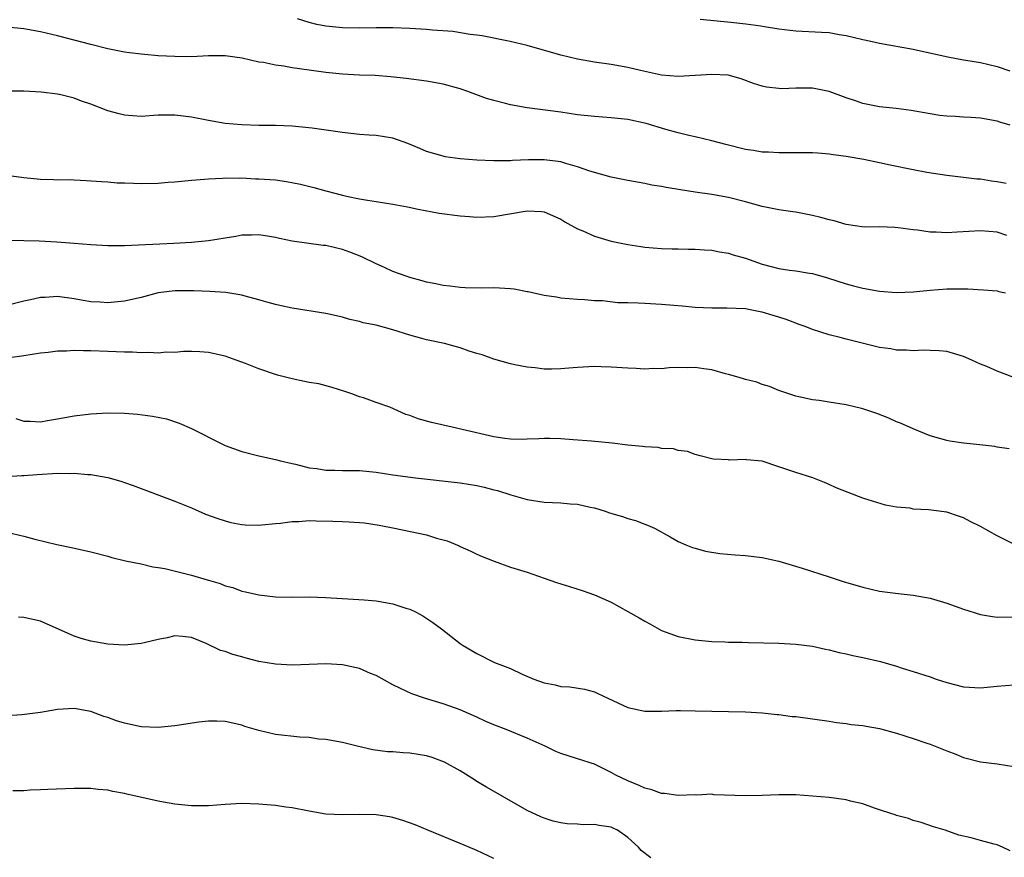
# Model space of a CAD drawing. Units: inches. Extents: x 2598000 to 2601000, y 1491000 to 1494000.
# Drawn here: x 2599039 to 2599156, y 1491612 to 1491712 of the extents above; entities that cross this region are included whole.
import ezdxf

# ---------------------------------------------------------------- set-up
doc = ezdxf.new("R2010")
doc.units = ezdxf.units.IN
doc.header["$MEASUREMENT"] = 0
doc.layers.add('LD25981491_2ft', color=236, linetype='Continuous')

msp = doc.modelspace()

# ---------------------------------------------------------------- linework, layer by layer
at = {"layer": 'LD25981491_2ft'}
for points, elevation in [([(2599156.54, 1491699), (2599155.33, 1491699.33), (2599155, 1491699.45), (2599153, 1491699.82), (2599151.92, 1491699.92), (2599151, 1491699.95), (2599150.02, 1491700.02), (2599149, 1491700.06), (2599148.16, 1491700.16), (2599147, 1491700.33), (2599144.75, 1491700.75), (2599142.97, 1491700.97), (2599141, 1491701.17), (2599139, 1491701.56), (2599138.12, 1491701.88), (2599137, 1491702.26), (2599135, 1491703.02), (2599133, 1491703.38), (2599131, 1491703.38), (2599129.33, 1491703.33), (2599129, 1491703.35), (2599127.5, 1491703.5), (2599127, 1491703.63), (2599125.95, 1491703.95), (2599124.51, 1491704.51), (2599122.93, 1491704.93), (2599121, 1491705.03), (2599119, 1491704.9), (2599117, 1491704.8), (2599115, 1491704.96), (2599112.5, 1491705.5), (2599111, 1491705.85), (2599109, 1491706.21), (2599107, 1491706.5), (2599105, 1491706.86), (2599103, 1491707.35), (2599099, 1491708.47), (2599096.97, 1491708.97), (2599093.63, 1491709.63), (2599093, 1491709.73), (2599092.19, 1491709.81), (2599090.13, 1491710.13), (2599087.71, 1491710.29), (2599087, 1491710.37), (2599085, 1491710.52), (2599083, 1491710.58), (2599081, 1491710.58), (2599079, 1491710.54), (2599077, 1491710.58), (2599075, 1491710.78), (2599073.92, 1491711), (2599073, 1491711.21), (2599071.64, 1491711.64)], 10712), ([(2599119.6, 1491711.6), (2599123.26, 1491711.26), (2599125.07, 1491711.07), (2599126.83, 1491710.83), (2599127.26, 1491710.74), (2599129, 1491710.45), (2599131, 1491710.21), (2599134.08, 1491710.08), (2599135, 1491710.02), (2599136.19, 1491709.81), (2599137, 1491709.69), (2599139, 1491709.2), (2599139.96, 1491709), (2599141, 1491708.75), (2599145, 1491708.04), (2599145.86, 1491707.86), (2599149.12, 1491707.12), (2599151, 1491706.76), (2599151.27, 1491706.73), (2599153, 1491706.44), (2599155, 1491706), (2599156.53, 1491705.47)], 10710), ([(2599156.06, 1491692.06), (2599155, 1491692.25), (2599154.33, 1491692.33), (2599153, 1491692.55), (2599152.57, 1491692.57), (2599151, 1491692.77), (2599148.99, 1491693.01), (2599146.64, 1491693.36), (2599145, 1491693.66), (2599142.24, 1491694.24), (2599141, 1491694.52), (2599139.1, 1491694.9), (2599137, 1491695.25), (2599135.46, 1491695.46), (2599135, 1491695.54), (2599133.64, 1491695.64), (2599133, 1491695.7), (2599129.71, 1491695.71), (2599129, 1491695.69), (2599127.77, 1491695.77), (2599127, 1491695.79), (2599125.98, 1491695.98), (2599125, 1491696.11), (2599122.67, 1491696.67), (2599121, 1491697.11), (2599119, 1491697.6), (2599118.25, 1491697.75), (2599117, 1491698.06), (2599115.53, 1491698.47), (2599113.18, 1491699.18), (2599111, 1491699.66), (2599109, 1491699.88), (2599107, 1491700.02), (2599105, 1491700.24), (2599103, 1491700.54), (2599099, 1491701.06), (2599097, 1491701.42), (2599096.42, 1491701.58), (2599095, 1491701.92), (2599094.16, 1491702.16), (2599091.93, 1491703), (2599091, 1491703.33), (2599089, 1491703.89), (2599087, 1491704.25), (2599084.57, 1491704.57), (2599082.76, 1491704.76), (2599080.89, 1491704.89), (2599079, 1491704.95), (2599077, 1491705.05), (2599075, 1491705.25), (2599073, 1491705.53), (2599071, 1491705.83), (2599069.99, 1491706.01), (2599069, 1491706.14), (2599067.56, 1491706.44), (2599067, 1491706.51), (2599065.04, 1491706.96), (2599063, 1491707.26), (2599061, 1491707.24), (2599059, 1491707.14), (2599057, 1491707.16), (2599055, 1491707.26), (2599053.39, 1491707.39), (2599053, 1491707.43), (2599051.61, 1491707.61), (2599051, 1491707.7), (2599049, 1491708.1), (2599047, 1491708.59), (2599043, 1491709.64), (2599041, 1491710.09), (2599039, 1491710.46), (2599037, 1491710.65)], 10714), ([(2599156.16, 1491685.84), (2599155, 1491686.23), (2599153, 1491686.42), (2599150.23, 1491686.23), (2599149, 1491686.17), (2599147.75, 1491686.25), (2599147, 1491686.24), (2599145.52, 1491686.48), (2599145, 1491686.52), (2599143.22, 1491686.78), (2599142.81, 1491686.81), (2599141, 1491686.87), (2599139.14, 1491686.86), (2599137, 1491687.14), (2599135.58, 1491687.58), (2599135, 1491687.7), (2599134, 1491688), (2599133, 1491688.25), (2599131, 1491688.61), (2599130.65, 1491688.65), (2599129, 1491688.9), (2599127, 1491689.32), (2599125, 1491689.86), (2599123, 1491690.38), (2599121, 1491690.75), (2599119.02, 1491691.02), (2599117.28, 1491691.28), (2599115.57, 1491691.57), (2599115, 1491691.7), (2599113.86, 1491691.86), (2599113, 1491692.04), (2599111, 1491692.39), (2599109, 1491692.81), (2599106.47, 1491693.53), (2599105, 1491694.04), (2599103.59, 1491694.41), (2599103, 1491694.61), (2599102.67, 1491694.67), (2599101, 1491694.87), (2599099.14, 1491694.86), (2599097.23, 1491694.77), (2599097, 1491694.74), (2599095.25, 1491694.75), (2599095, 1491694.73), (2599093, 1491694.82), (2599091, 1491694.98), (2599089.23, 1491695.23), (2599089, 1491695.28), (2599087, 1491695.86), (2599086.21, 1491696.21), (2599084.79, 1491696.79), (2599083, 1491697.43), (2599081, 1491697.75), (2599080.18, 1491697.82), (2599079, 1491697.89), (2599077.99, 1491698.01), (2599077, 1491698.1), (2599073.36, 1491698.64), (2599071, 1491698.89), (2599069, 1491698.95), (2599067.03, 1491698.96), (2599065, 1491699.02), (2599063, 1491699.21), (2599061, 1491699.54), (2599059, 1491699.94), (2599057, 1491700.2), (2599055, 1491700.18), (2599053, 1491700.04), (2599051, 1491700.17), (2599050.36, 1491700.36), (2599049, 1491700.71), (2599047, 1491701.48), (2599045.87, 1491701.87), (2599045, 1491702.19), (2599043.4, 1491702.6), (2599043, 1491702.67), (2599041.08, 1491702.92), (2599039, 1491703.05), (2599037, 1491703.06)], 10716), ([(2599036.96, 1491693.04), (2599039, 1491692.75), (2599040.61, 1491692.61), (2599041, 1491692.56), (2599042.53, 1491692.53), (2599043, 1491692.49), (2599044.51, 1491692.51), (2599045, 1491692.47), (2599046.42, 1491692.42), (2599048.28, 1491692.28), (2599049, 1491692.26), (2599050.14, 1491692.14), (2599051, 1491692.13), (2599052.07, 1491692.07), (2599053, 1491692.05), (2599055, 1491692.1), (2599056.21, 1491692.21), (2599057, 1491692.25), (2599059, 1491692.43), (2599060.55, 1491692.55), (2599061, 1491692.61), (2599062.68, 1491692.68), (2599063, 1491692.73), (2599064.68, 1491692.68), (2599065, 1491692.71), (2599066.61, 1491692.61), (2599067, 1491692.61), (2599069, 1491692.46), (2599070.3, 1491692.3), (2599071.98, 1491691.98), (2599073.57, 1491691.57), (2599075, 1491691.15), (2599077, 1491690.64), (2599077.47, 1491690.53), (2599079, 1491690.22), (2599079.95, 1491690.05), (2599081, 1491689.91), (2599083, 1491689.6), (2599084.73, 1491689.27), (2599086.02, 1491689), (2599086.82, 1491688.82), (2599088.52, 1491688.52), (2599091, 1491688.18), (2599092.11, 1491688.11), (2599093, 1491688.02), (2599095, 1491688.1), (2599099, 1491688.8), (2599100.7, 1491688.7), (2599101, 1491688.67), (2599103, 1491687.79), (2599103.48, 1491687.48), (2599105, 1491686.64), (2599105.61, 1491686.39), (2599107, 1491685.77), (2599109, 1491685.17), (2599111, 1491684.76), (2599112.54, 1491684.54), (2599113, 1491684.46), (2599115, 1491684.31), (2599116.28, 1491684.28), (2599117, 1491684.28), (2599118.23, 1491684.23), (2599119, 1491684.24), (2599120.13, 1491684.13), (2599121, 1491684.1), (2599121.92, 1491683.92), (2599123, 1491683.75), (2599123.56, 1491683.56), (2599125, 1491683.13), (2599127, 1491682.43), (2599129, 1491681.92), (2599130.27, 1491681.73), (2599131, 1491681.65), (2599132.64, 1491681.36), (2599133, 1491681.32), (2599134.8, 1491680.8), (2599137, 1491680.09), (2599137.87, 1491679.87), (2599139, 1491679.58), (2599141, 1491679.22), (2599143, 1491679.06), (2599145, 1491679.14), (2599147, 1491679.35), (2599149, 1491679.5), (2599151.5, 1491679.5), (2599153.39, 1491679.39), (2599155, 1491679.24), (2599155.19, 1491679.19), (2599156, 1491679)], 10718), ([(2599157, 1491668.94), (2599155, 1491669.7), (2599153.77, 1491670.23), (2599153, 1491670.51), (2599152, 1491671), (2599151, 1491671.45), (2599149.81, 1491671.81), (2599149, 1491672.02), (2599148.1, 1491672.1), (2599147, 1491672.15), (2599146.17, 1491672.17), (2599145, 1491672.1), (2599144.19, 1491672.19), (2599143, 1491672.2), (2599142.33, 1491672.33), (2599141, 1491672.51), (2599137, 1491673.5), (2599136.31, 1491673.69), (2599135, 1491674.01), (2599133, 1491674.64), (2599132.12, 1491675), (2599131.3, 1491675.3), (2599131, 1491675.4), (2599129.84, 1491675.84), (2599129, 1491676.12), (2599128.31, 1491676.31), (2599127, 1491676.72), (2599126.75, 1491676.75), (2599125.55, 1491677), (2599125, 1491677.1), (2599122.79, 1491677.21), (2599121, 1491677.2), (2599119, 1491677.29), (2599117.45, 1491677.45), (2599116.49, 1491677.51), (2599115, 1491677.64), (2599113, 1491677.73), (2599112.21, 1491677.79), (2599111, 1491677.82), (2599109.81, 1491677.81), (2599107.95, 1491678.05), (2599107, 1491678.05), (2599105.81, 1491678.19), (2599105, 1491678.22), (2599103, 1491678.4), (2599102.5, 1491678.5), (2599101, 1491678.69), (2599099.12, 1491679.12), (2599099, 1491679.13), (2599097.45, 1491679.45), (2599097, 1491679.49), (2599095, 1491679.61), (2599093.57, 1491679.58), (2599091.61, 1491679.61), (2599091, 1491679.64), (2599089.8, 1491679.8), (2599089, 1491679.89), (2599088.1, 1491680.1), (2599087, 1491680.3), (2599086.46, 1491680.46), (2599085, 1491680.85), (2599084.57, 1491681), (2599083, 1491681.58), (2599081.98, 1491682.02), (2599081, 1491682.46), (2599079.3, 1491683.3), (2599077.87, 1491683.87), (2599077, 1491684.17), (2599075, 1491684.65), (2599074.67, 1491684.67), (2599071, 1491685.16), (2599069.48, 1491685.48), (2599069, 1491685.61), (2599068.28, 1491685.72), (2599067, 1491685.94), (2599066.13, 1491685.87), (2599065, 1491685.87), (2599064.28, 1491685.72), (2599063, 1491685.55), (2599061, 1491685.23), (2599059, 1491685.01), (2599056.88, 1491684.88), (2599051, 1491684.63), (2599049, 1491684.62), (2599047, 1491684.73), (2599045, 1491684.91), (2599042.93, 1491685.07), (2599040.82, 1491685.18), (2599039, 1491685.22), (2599037.27, 1491685.27)], 10720), ([(2599156.43, 1491660.43), (2599155, 1491660.65), (2599154.71, 1491660.71), (2599152.92, 1491660.92), (2599151, 1491661.1), (2599149.35, 1491661.35), (2599149, 1491661.42), (2599147, 1491662), (2599145, 1491662.8), (2599143.48, 1491663.48), (2599143, 1491663.66), (2599142.08, 1491664.08), (2599140.66, 1491664.66), (2599139, 1491665.22), (2599137, 1491665.69), (2599135, 1491665.99), (2599133.8, 1491666.2), (2599133, 1491666.28), (2599131.35, 1491666.65), (2599131, 1491666.7), (2599129, 1491667.38), (2599127.86, 1491667.86), (2599127, 1491668.09), (2599126.37, 1491668.37), (2599125, 1491668.68), (2599124.78, 1491668.78), (2599123.97, 1491669), (2599123, 1491669.31), (2599122.62, 1491669.38), (2599121, 1491669.86), (2599120.03, 1491669.97), (2599119, 1491670.13), (2599118.1, 1491670.1), (2599117, 1491670.11), (2599115.91, 1491670.09), (2599115, 1491669.97), (2599114.01, 1491669.99), (2599113, 1491669.92), (2599112, 1491670), (2599111, 1491670.03), (2599109, 1491670.17), (2599107.8, 1491670.2), (2599107, 1491670.23), (2599105, 1491670.13), (2599103.95, 1491670.05), (2599103, 1491669.95), (2599101.91, 1491669.91), (2599101, 1491669.92), (2599099.93, 1491670.07), (2599099, 1491670.15), (2599097.54, 1491670.46), (2599097, 1491670.56), (2599095, 1491671.13), (2599093.62, 1491671.62), (2599093, 1491671.8), (2599092.09, 1491672.09), (2599091, 1491672.48), (2599090.57, 1491672.57), (2599089.13, 1491673), (2599087, 1491673.43), (2599086.42, 1491673.58), (2599085, 1491673.98), (2599083, 1491674.62), (2599081, 1491675.15), (2599079.46, 1491675.46), (2599079, 1491675.62), (2599077.86, 1491675.86), (2599077, 1491676.13), (2599075, 1491676.55), (2599071, 1491677.18), (2599069.52, 1491677.52), (2599069, 1491677.62), (2599068.14, 1491677.86), (2599067, 1491678.2), (2599065.37, 1491678.63), (2599065, 1491678.75), (2599063.07, 1491679.07), (2599061.19, 1491679.19), (2599059.26, 1491679.26), (2599057, 1491679.27), (2599055, 1491679.01), (2599053, 1491678.48), (2599051, 1491678.03), (2599049, 1491677.83), (2599048.09, 1491677.91), (2599047, 1491677.95), (2599046.09, 1491678.09), (2599045, 1491678.31), (2599043, 1491678.58), (2599041.54, 1491678.46), (2599041, 1491678.45), (2599039.82, 1491678.18), (2599039, 1491678.02), (2599037, 1491677.51)], 10722), ([(2599157, 1491649.08), (2599155, 1491650.07), (2599153, 1491651.2), (2599151.79, 1491651.79), (2599151, 1491652.23), (2599150.41, 1491652.41), (2599149, 1491652.91), (2599146.83, 1491653.17), (2599145, 1491653.26), (2599144.65, 1491653.35), (2599143, 1491653.5), (2599141.71, 1491653.71), (2599139.63, 1491654.37), (2599139, 1491654.55), (2599137.23, 1491655.23), (2599135.81, 1491655.81), (2599135, 1491656.2), (2599134.42, 1491656.42), (2599133.02, 1491657), (2599131, 1491657.62), (2599129, 1491658.31), (2599127, 1491658.95), (2599125.14, 1491659.14), (2599125, 1491659.18), (2599123.09, 1491659.09), (2599123, 1491659.11), (2599121.2, 1491659.2), (2599121, 1491659.24), (2599119.62, 1491659.62), (2599119, 1491659.77), (2599118.1, 1491660.1), (2599117, 1491660.22), (2599116.43, 1491660.43), (2599115, 1491660.46), (2599114.59, 1491660.59), (2599113, 1491660.66), (2599112.72, 1491660.72), (2599111, 1491660.89), (2599109.11, 1491661.11), (2599106.67, 1491661.33), (2599104.48, 1491661.52), (2599103, 1491661.63), (2599101.68, 1491661.68), (2599101, 1491661.68), (2599100.39, 1491661.61), (2599099, 1491661.58), (2599098.44, 1491661.56), (2599097, 1491661.59), (2599096.35, 1491661.65), (2599095, 1491661.85), (2599091.26, 1491662.74), (2599090.07, 1491663), (2599087.59, 1491663.59), (2599086.02, 1491664.02), (2599085, 1491664.4), (2599084.53, 1491664.53), (2599082.62, 1491665.38), (2599081, 1491665.97), (2599079.5, 1491666.5), (2599079, 1491666.65), (2599078.1, 1491667), (2599077.28, 1491667.28), (2599075.76, 1491667.76), (2599074.16, 1491668.16), (2599073, 1491668.35), (2599072.47, 1491668.47), (2599071, 1491668.77), (2599069.23, 1491669.23), (2599067, 1491669.96), (2599065.41, 1491670.59), (2599064.33, 1491671), (2599063, 1491671.47), (2599061, 1491671.93), (2599059.99, 1491671.99), (2599059, 1491672.03), (2599058.02, 1491672.02), (2599057, 1491671.93), (2599055.95, 1491671.95), (2599055, 1491671.85), (2599053.91, 1491671.91), (2599053, 1491671.86), (2599051.94, 1491671.94), (2599051, 1491671.94), (2599050.01, 1491672.01), (2599049, 1491672.04), (2599047, 1491672.12), (2599046.12, 1491672.12), (2599045, 1491672.15), (2599044.08, 1491672.08), (2599043, 1491672.07), (2599041.91, 1491671.91), (2599041, 1491671.83), (2599039, 1491671.5), (2599037.28, 1491671.28)], 10724), ([(2599038.06, 1491664.06), (2599039, 1491663.73), (2599039.75, 1491663.75), (2599041, 1491663.67), (2599041.82, 1491663.82), (2599043, 1491664), (2599045, 1491664.37), (2599047, 1491664.6), (2599049, 1491664.71), (2599051, 1491664.69), (2599052.57, 1491664.57), (2599054.33, 1491664.33), (2599055.99, 1491663.99), (2599057.51, 1491663.51), (2599059, 1491662.87), (2599062.67, 1491661), (2599063, 1491660.85), (2599065, 1491660.13), (2599067, 1491659.62), (2599069, 1491659.16), (2599069.58, 1491659), (2599071, 1491658.67), (2599071.4, 1491658.6), (2599073, 1491658.19), (2599073.92, 1491658.08), (2599075, 1491657.9), (2599076.09, 1491657.91), (2599077, 1491657.87), (2599078.13, 1491657.87), (2599079, 1491657.85), (2599081, 1491657.64), (2599083, 1491657.34), (2599085.68, 1491657), (2599091, 1491656.39), (2599093, 1491656.08), (2599093.88, 1491655.88), (2599095, 1491655.57), (2599095.47, 1491655.47), (2599097.06, 1491654.94), (2599099, 1491654.4), (2599101, 1491654.1), (2599103, 1491654), (2599104.11, 1491653.89), (2599105, 1491653.83), (2599106.51, 1491653.49), (2599107, 1491653.4), (2599108.29, 1491653), (2599108.82, 1491652.82), (2599110.36, 1491652.36), (2599111, 1491652.13), (2599111.9, 1491651.9), (2599113, 1491651.46), (2599113.35, 1491651.35), (2599114.18, 1491651), (2599116.04, 1491649.96), (2599117, 1491649.4), (2599117.89, 1491649), (2599118.68, 1491648.68), (2599119, 1491648.61), (2599120.25, 1491648.25), (2599121.96, 1491647.96), (2599123.79, 1491647.79), (2599125, 1491647.73), (2599127, 1491647.49), (2599129, 1491647.06), (2599131.76, 1491646.24), (2599135, 1491645.2), (2599136.65, 1491644.65), (2599139, 1491643.95), (2599141, 1491643.5), (2599143.2, 1491643.2), (2599145, 1491643), (2599147, 1491642.64), (2599149, 1491642.05), (2599151, 1491641.32), (2599153, 1491640.7), (2599154.45, 1491640.45), (2599155, 1491640.37), (2599157, 1491640.42)], 10726), ([(2599037, 1491657.13), (2599038.75, 1491657.25), (2599039, 1491657.24), (2599040.61, 1491657.39), (2599043, 1491657.52), (2599044.5, 1491657.5), (2599045, 1491657.52), (2599046.63, 1491657.37), (2599047, 1491657.36), (2599049, 1491657.03), (2599050.57, 1491656.57), (2599051, 1491656.43), (2599052.05, 1491656.05), (2599057, 1491654.22), (2599059, 1491653.4), (2599060.66, 1491652.66), (2599062.12, 1491652.12), (2599063, 1491651.84), (2599063.68, 1491651.68), (2599065, 1491651.43), (2599065.4, 1491651.4), (2599067, 1491651.35), (2599067.37, 1491651.37), (2599069, 1491651.54), (2599069.58, 1491651.58), (2599071, 1491651.79), (2599071.79, 1491651.79), (2599073, 1491651.89), (2599073.86, 1491651.86), (2599075.83, 1491651.83), (2599077, 1491651.78), (2599077.76, 1491651.76), (2599079.61, 1491651.61), (2599081.36, 1491651.36), (2599083.18, 1491651), (2599087, 1491650.18), (2599088.19, 1491649.81), (2599089, 1491649.6), (2599089.46, 1491649.46), (2599090.89, 1491648.89), (2599091, 1491648.82), (2599092.26, 1491648.26), (2599093, 1491647.88), (2599093.61, 1491647.61), (2599095.05, 1491647.05), (2599097, 1491646.34), (2599099, 1491645.74), (2599101, 1491645.04), (2599102.5, 1491644.5), (2599104.02, 1491644.02), (2599105.56, 1491643.56), (2599107, 1491643.04), (2599109, 1491642.16), (2599111, 1491641.07), (2599112.32, 1491640.32), (2599113, 1491639.9), (2599113.6, 1491639.6), (2599115, 1491638.81), (2599117, 1491638.08), (2599119, 1491637.68), (2599121, 1491637.48), (2599122.56, 1491637.44), (2599123, 1491637.41), (2599124.6, 1491637.4), (2599125.36, 1491637.36), (2599129, 1491637.29), (2599131, 1491637.18), (2599133, 1491636.92), (2599134.56, 1491636.57), (2599135, 1491636.49), (2599136.16, 1491636.16), (2599137, 1491636.01), (2599137.8, 1491635.8), (2599139, 1491635.58), (2599141.11, 1491635.11), (2599143, 1491634.54), (2599143.69, 1491634.31), (2599145, 1491633.91), (2599147, 1491633.26), (2599147.74, 1491633), (2599149, 1491632.61), (2599151, 1491632.09), (2599153, 1491631.96), (2599155, 1491632.16), (2599157, 1491632.34)], 10728), ([(2599037, 1491650.51), (2599039, 1491650.05), (2599040.31, 1491649.69), (2599042.95, 1491649.05), (2599044.69, 1491648.69), (2599047, 1491648.17), (2599049, 1491647.64), (2599049.49, 1491647.49), (2599051.11, 1491647.11), (2599053, 1491646.72), (2599054.38, 1491646.38), (2599055, 1491646.32), (2599055.83, 1491646.17), (2599059, 1491645.4), (2599060.85, 1491644.85), (2599061, 1491644.8), (2599062.39, 1491644.39), (2599063, 1491644.12), (2599063.9, 1491643.9), (2599065, 1491643.5), (2599065.43, 1491643.42), (2599067, 1491643.04), (2599069, 1491642.82), (2599071, 1491642.78), (2599073, 1491642.79), (2599075, 1491642.74), (2599079.55, 1491642.45), (2599081, 1491642.31), (2599083, 1491641.98), (2599084.53, 1491641.47), (2599085, 1491641.33), (2599085.7, 1491641), (2599086.54, 1491640.54), (2599087.75, 1491639.75), (2599088.78, 1491639), (2599091, 1491637.26), (2599091.37, 1491637), (2599093, 1491636.04), (2599095.11, 1491635), (2599097, 1491634.25), (2599098.41, 1491633.59), (2599099.77, 1491633), (2599101, 1491632.56), (2599102.31, 1491632.31), (2599103, 1491632.14), (2599104.08, 1491632.08), (2599105.82, 1491631.82), (2599107, 1491631.48), (2599107.35, 1491631.35), (2599108.02, 1491631), (2599111, 1491629.62), (2599113, 1491629.17), (2599115, 1491629.18), (2599116.73, 1491629.27), (2599117, 1491629.27), (2599117.25, 1491629.25), (2599119, 1491629.23), (2599121, 1491629.17), (2599123, 1491629.16), (2599125, 1491629.11), (2599126.98, 1491628.98), (2599128.79, 1491628.79), (2599129, 1491628.78), (2599130.57, 1491628.57), (2599131, 1491628.54), (2599133, 1491628.28), (2599135, 1491628), (2599135.85, 1491627.85), (2599137, 1491627.73), (2599137.61, 1491627.61), (2599139, 1491627.48), (2599139.39, 1491627.39), (2599141, 1491627.11), (2599143, 1491626.55), (2599145, 1491625.94), (2599146.61, 1491625.39), (2599147, 1491625.27), (2599148.62, 1491624.62), (2599149, 1491624.46), (2599150.06, 1491624.06), (2599151, 1491623.67), (2599153, 1491623.16), (2599155, 1491622.93), (2599157, 1491622.6)], 10730), ([(2599156.56, 1491612.56), (2599155.64, 1491613), (2599155, 1491613.25), (2599154.64, 1491613.36), (2599153, 1491613.77), (2599151.9, 1491614.1), (2599150.42, 1491614.42), (2599148.81, 1491615), (2599147.42, 1491615.42), (2599145.93, 1491615.93), (2599145, 1491616.18), (2599144.42, 1491616.42), (2599143, 1491616.77), (2599142.84, 1491616.84), (2599142.32, 1491617), (2599141, 1491617.45), (2599140.37, 1491617.63), (2599139, 1491618.14), (2599137.53, 1491618.47), (2599137, 1491618.62), (2599135, 1491618.89), (2599133, 1491619.08), (2599131, 1491619.21), (2599129, 1491619.23), (2599127, 1491619.15), (2599125, 1491619.11), (2599121.24, 1491619.24), (2599121, 1491619.28), (2599119.2, 1491619.2), (2599119, 1491619.21), (2599117, 1491619.14), (2599115.37, 1491619.37), (2599115, 1491619.38), (2599113.83, 1491619.83), (2599113, 1491620.01), (2599112.35, 1491620.35), (2599111, 1491620.87), (2599109.56, 1491621.56), (2599109, 1491621.87), (2599107, 1491622.86), (2599106.61, 1491623), (2599105.38, 1491623.38), (2599105, 1491623.52), (2599103.86, 1491623.86), (2599103, 1491624.15), (2599102.4, 1491624.4), (2599101.12, 1491625), (2599099, 1491625.96), (2599096.49, 1491627), (2599095, 1491627.57), (2599094, 1491628), (2599093, 1491628.47), (2599091, 1491629.36), (2599089.77, 1491629.77), (2599089, 1491630.06), (2599086.74, 1491630.74), (2599085.26, 1491631.26), (2599083.9, 1491631.9), (2599083, 1491632.34), (2599081, 1491633.42), (2599080.31, 1491633.69), (2599079, 1491634.25), (2599077, 1491634.7), (2599075, 1491634.82), (2599073, 1491634.74), (2599071, 1491634.68), (2599069, 1491634.77), (2599067, 1491635.1), (2599065.49, 1491635.49), (2599065, 1491635.64), (2599063.91, 1491635.92), (2599063, 1491636.3), (2599062.43, 1491636.43), (2599060.75, 1491637.25), (2599059, 1491637.96), (2599057.91, 1491638.09), (2599057, 1491638.17), (2599056.08, 1491637.92), (2599055, 1491637.72), (2599053.34, 1491637.34), (2599053, 1491637.24), (2599051, 1491637.06), (2599049, 1491637.17), (2599047, 1491637.54), (2599045.83, 1491637.83), (2599045, 1491638.14), (2599041, 1491639.89), (2599039, 1491640.34), (2599038.38, 1491640.38)], 10732), ([(2599113.73, 1491611.73), (2599112.58, 1491612.58), (2599112.26, 1491613), (2599111, 1491614.12), (2599109.76, 1491615), (2599109.26, 1491615.26), (2599109, 1491615.36), (2599107.58, 1491615.58), (2599107, 1491615.69), (2599105.66, 1491615.66), (2599105, 1491615.72), (2599103.76, 1491615.76), (2599103, 1491615.89), (2599102.09, 1491616.09), (2599101, 1491616.44), (2599100.61, 1491616.61), (2599099, 1491617.37), (2599094.13, 1491620.13), (2599093, 1491620.8), (2599092.7, 1491621), (2599091, 1491622.06), (2599089.13, 1491623.13), (2599087.67, 1491623.67), (2599087, 1491623.88), (2599086.01, 1491624.01), (2599085, 1491624.2), (2599084.21, 1491624.21), (2599083, 1491624.33), (2599082.36, 1491624.36), (2599080.59, 1491624.59), (2599078.75, 1491625), (2599077, 1491625.45), (2599075, 1491625.82), (2599074.13, 1491625.87), (2599073, 1491626.04), (2599071.91, 1491626.09), (2599069, 1491626.42), (2599067, 1491626.87), (2599065.36, 1491627.36), (2599065, 1491627.5), (2599063, 1491627.94), (2599061.99, 1491627.99), (2599061, 1491627.98), (2599059.86, 1491627.86), (2599057, 1491627.44), (2599055, 1491627.25), (2599053, 1491627.33), (2599051, 1491627.75), (2599050.05, 1491628.05), (2599049, 1491628.42), (2599048.56, 1491628.56), (2599047, 1491629.16), (2599045, 1491629.52), (2599043, 1491629.38), (2599041, 1491629.03), (2599038.75, 1491628.75), (2599037, 1491628.65)], 10734), ([(2599095, 1491611.64), (2599093, 1491612.6), (2599092.72, 1491612.72), (2599091, 1491613.44), (2599087.16, 1491615), (2599085.66, 1491615.66), (2599084.18, 1491616.18), (2599083, 1491616.51), (2599082.59, 1491616.59), (2599081, 1491616.84), (2599079, 1491616.88), (2599077, 1491616.82), (2599075, 1491616.93), (2599073, 1491617.27), (2599071, 1491617.67), (2599070.25, 1491617.75), (2599069, 1491617.94), (2599067.98, 1491618.02), (2599067, 1491618.12), (2599065, 1491618.18), (2599063, 1491618.06), (2599061, 1491617.9), (2599059, 1491617.91), (2599057, 1491618.12), (2599055.64, 1491618.36), (2599055, 1491618.46), (2599051.3, 1491619.3), (2599051, 1491619.38), (2599049.62, 1491619.62), (2599049, 1491619.77), (2599047.87, 1491619.87), (2599047, 1491619.97), (2599045.96, 1491619.96), (2599045, 1491619.99), (2599041.85, 1491619.85), (2599041, 1491619.8), (2599039.76, 1491619.76), (2599039, 1491619.69), (2599037.69, 1491619.69)], 10736)]:
    msp.add_lwpolyline(points, dxfattribs=dict(at, elevation=elevation))

doc.saveas('drawing.dxf')
